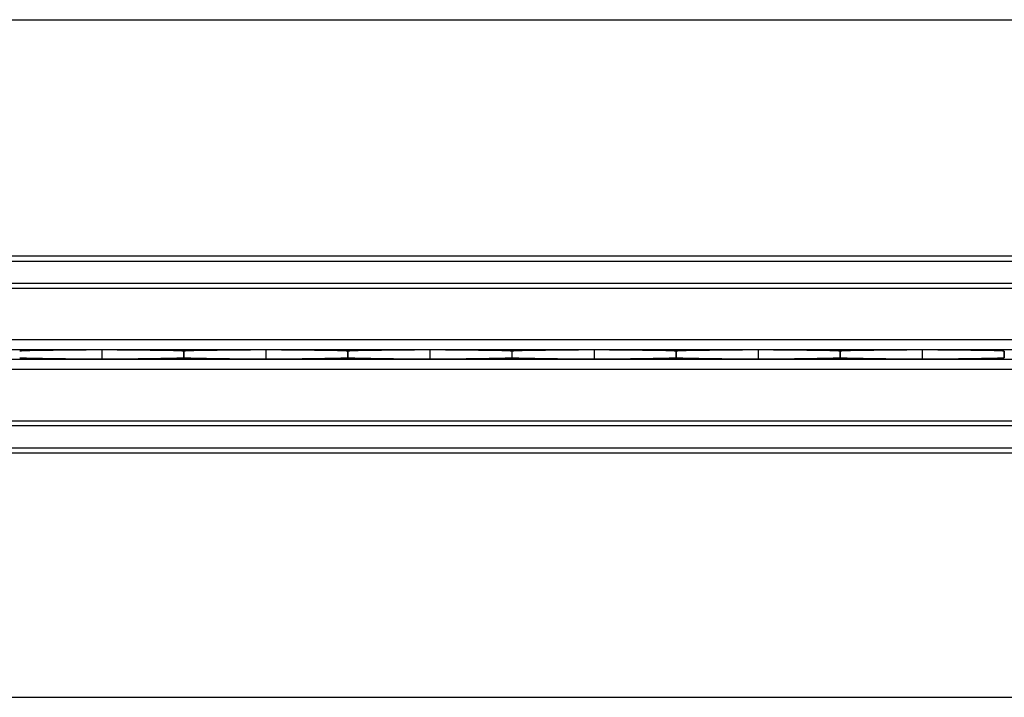
# Model space of a CAD drawing. Extents: x 0.2 to 16.8, y 0.2 to 10.8.
# Drawn here: x 9.1 to 9.4, y 8.7 to 8.9 of the extents above; entities that cross this region are included whole.
import ezdxf

# ---------------------------------------------------------------- set-up
doc = ezdxf.new("R2010")
doc.units = 0
doc.header["$MEASUREMENT"] = 0
doc.linetypes.add('SLD-SOLID', pattern=[0])
doc.layers.get('0').update_dxf_attribs({"linetype": 'CONTINUOUS'})

msp = doc.modelspace()

# ---------------------------------------------------------------- linework, layer by layer
at = {"color": 7, "linetype": 'SLD-SOLID'}
for p, q in [((7.2372, 8.93997), (9.72256, 8.93997)), ((7.22161, 8.85898), (9.7413, 8.85898)), ((7.22161, 8.85724), (9.7413, 8.85724)), ((7.22161, 8.84962), (9.7413, 8.84962)), ((7.22161, 8.84798), (9.7413, 8.84798)), ((7.22161, 8.83029), (9.7413, 8.83029)), ((7.22161, 8.82692), (9.7413, 8.82692)), ((9.08855, 8.82676), (9.08855, 8.82676)), ((9.08855, 8.82676), (9.08855, 8.8237)), ((9.11666, 8.82636), (9.11667, 8.82636)), ((9.11666, 8.82636), (9.11666, 8.82411)), ((9.11667, 8.82411), (9.11667, 8.82636)), ((9.14479, 8.82676), (9.14479, 8.82676)), ((9.14479, 8.82676), (9.14479, 8.8237)), ((9.1729, 8.82636), (9.17291, 8.82636)), ((9.1729, 8.82636), (9.1729, 8.82411)), ((9.17291, 8.82411), (9.17291, 8.82636)), ((9.20104, 8.82676), (9.20104, 8.82676)), ((9.20104, 8.82676), (9.20104, 8.8237)), ((9.22914, 8.82636), (9.22916, 8.82636)), ((9.22914, 8.82636), (9.22914, 8.82411)), ((9.22916, 8.82411), (9.22916, 8.82636)), ((9.25728, 8.82676), (9.25728, 8.82676)), ((9.25728, 8.82676), (9.25728, 8.8237)), ((9.28539, 8.82636), (9.2854, 8.82636)), ((9.28539, 8.82636), (9.28539, 8.82411)), ((9.2854, 8.82411), (9.2854, 8.82636)), ((9.31352, 8.82676), (9.31352, 8.82676)), ((9.31352, 8.82676), (9.31352, 8.8237)), ((9.34163, 8.82636), (9.34164, 8.82636)), ((9.34163, 8.82636), (9.34163, 8.82411)), ((9.34164, 8.82411), (9.34164, 8.82636)), ((9.36976, 8.82676), (9.36976, 8.82676)), ((9.36976, 8.82676), (9.36976, 8.8237)), ((9.39787, 8.82636), (9.39789, 8.82636)), ((9.39787, 8.82636), (9.39787, 8.82411)), ((9.39789, 8.82411), (9.39789, 8.82636)), ((7.22161, 8.82355), (9.7413, 8.82355)), ((9.08855, 8.8237), (9.08855, 8.8237)), ((9.11666, 8.82411), (9.11667, 8.82411)), ((9.14479, 8.8237), (9.14479, 8.8237)), ((9.1729, 8.82411), (9.17291, 8.82411)), ((9.20104, 8.8237), (9.20104, 8.8237)), ((9.22914, 8.82411), (9.22916, 8.82411)), ((9.25728, 8.8237), (9.25728, 8.8237)), ((9.28539, 8.82411), (9.2854, 8.82411)), ((9.31352, 8.8237), (9.31352, 8.8237)), ((9.34163, 8.82411), (9.34164, 8.82411)), ((9.36976, 8.8237), (9.36976, 8.8237)), ((9.39787, 8.82411), (9.39789, 8.82411)), ((7.22161, 8.82017), (9.7413, 8.82017)), ((7.22161, 8.80249), (9.7413, 8.80249)), ((7.22161, 8.80085), (9.7413, 8.80085)), ((7.22161, 8.79322), (9.7413, 8.79322)), ((7.22161, 8.79149), (9.7413, 8.79149)), ((7.23783, 8.70769), (9.72193, 8.70769))]:
    msp.add_line(p, q, dxfattribs=at)
for centre, start_param, end_param in [((9.10473, 8.82626), 1.938602, 2.965687), ((9.07236, 8.82626), 0.175906, 1.202626), ((9.16097, 8.82626), 1.938602, 2.965687), ((9.1286, 8.82626), 0.175906, 1.202626), ((9.21721, 8.82626), 1.938602, 2.965687), ((9.18484, 8.82626), 0.175906, 1.202626), ((9.27346, 8.82626), 1.938602, 2.965687), ((9.24109, 8.82626), 0.175906, 1.202626), ((9.3297, 8.82626), 1.938602, 2.965687), ((9.29733, 8.82626), 0.175906, 1.202626), ((9.38594, 8.82626), 1.938602, 2.965687), ((9.35357, 8.82626), 0.175906, 1.202626), ((9.10473, 8.8242), 3.317498, 4.344584), ((9.07236, 8.8242), 5.080559, 6.10728), ((9.16097, 8.8242), 3.317498, 4.344584), ((9.1286, 8.8242), 5.080559, 6.10728), ((9.21721, 8.8242), 3.317498, 4.344584), ((9.18484, 8.8242), 5.080559, 6.10728), ((9.27346, 8.8242), 3.317498, 4.344584), ((9.24109, 8.8242), 5.080559, 6.10728), ((9.3297, 8.8242), 3.317498, 4.344584), ((9.29733, 8.8242), 5.080559, 6.10728), ((9.38594, 8.8242), 3.317498, 4.344584), ((9.35357, 8.8242), 5.080559, 6.10728)]:
    msp.add_ellipse(centre, major_axis=(0.04499, 0), ratio=0.011895, start_param=start_param, end_param=end_param, dxfattribs=at)

doc.saveas('drawing.dxf')
